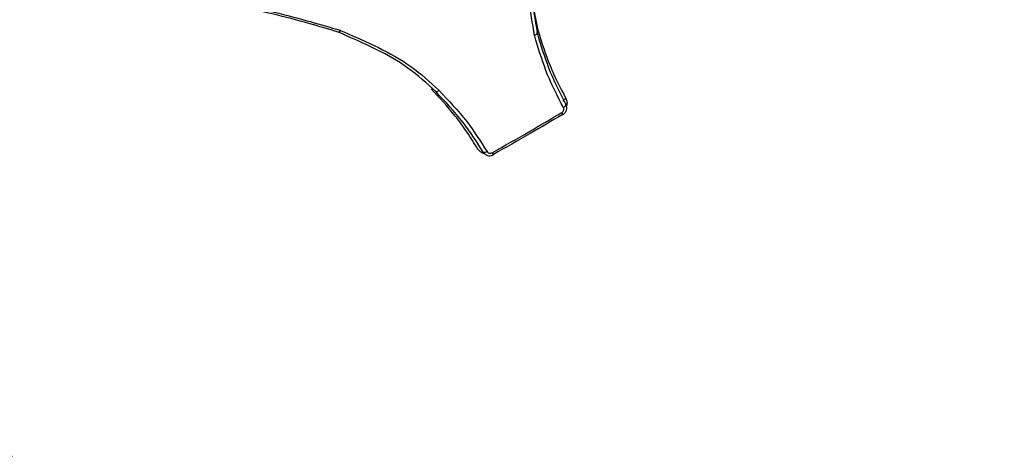
# Model space of a CAD drawing. Units: millimetres. Extents: x -4717 to 5601, y -4539 to 9868.
# Drawn here: x 1683 to 1709, y -1810 to -1799 of the extents above; entities that cross this region are included whole.
import ezdxf

# ---------------------------------------------------------------- set-up
doc = ezdxf.new("R2010")
doc.units = ezdxf.units.MM
doc.styles.add('SLDTEXTSTYLE0', font='TXT', dxfattribs={"width": 0.7})
doc.dimstyles.new('SLDDIMSTYLE0', dxfattribs={"dimtxt": 5, "dimasz": 3.302, "dimexe": 0, "dimexo": 0.0625, "dimgap": 1.25, "dimtad": 2, "dimdec": 0, "dimrnd": 1e-09, "dimzin": 12, "dimdsep": 46, "dimtxsty": 'SLDTEXTSTYLE0', "dimsah": 1, "dimcen": 0.09, "dimadec": 0, "dimazin": 3, "dimtfac": 1, "dimtofl": 0, "dimtmove": 0, "dimatfit": 3, "dimfxl": 0, "dimfrac": 2, "dimtolj": 1, "dimtzin": 12, "dimarcsym": 0})

# ---------------------------------------------------------------- blocks, each defined once
blk = doc.blocks.new('_D')
at = {"color": 7, "linetype": 'Continuous', "lineweight": 0}
for p, q in [((-2816.019, -427.918), (-2816.019, -4255.771)), ((3602.688, -1703.097), (3602.688, -4255.771)), ((-2816.019, -4254.771), (3602.688, -4254.771))]:
    blk.add_line(p, q, dxfattribs=at)
at = {"color": 7, "linetype": 'Continuous', "lineweight": 18}
for points in [[(-2816.019, -4254.771), (-2812.717, -4255.279), (-2812.717, -4254.263)], [(3602.688, -4254.771), (3599.386, -4254.263), (3599.386, -4255.279)]]:
    blk.add_solid(points, dxfattribs=at)
at = {"color": 7, "linetype": 'Continuous', "lineweight": 18, "insert": (387.467, -4248.326), "char_height": 5, "attachment_point": 1, "style": 'SLDTEXTSTYLE0'}
blk.add_mtext('6419', dxfattribs=at)
blk = doc.blocks.new('_D_1')
at = {"color": 7, "linetype": 'Continuous', "lineweight": 0}
for p, q in [((2133.166, 2965.156), (5359.08, 2965.156)), ((5358.08, -2745.771), (5358.08, 2965.156)), ((327.481, -2745.771), (5359.08, -2745.771))]:
    blk.add_line(p, q, dxfattribs=at)
at = {"color": 7, "linetype": 'Continuous', "lineweight": 18}
for points in [[(5358.08, 2965.156), (5357.572, 2961.854), (5358.588, 2961.854)], [(5358.08, -2745.771), (5358.588, -2742.469), (5357.572, -2742.469)]]:
    blk.add_solid(points, dxfattribs=at)
at = {"color": 7, "linetype": 'Continuous', "lineweight": 18, "insert": (5351.635, 104.54), "char_height": 5, "attachment_point": 1, "rotation": 90, "style": 'SLDTEXTSTYLE0'}
blk.add_mtext('5711', dxfattribs=at)
blk = doc.blocks.new('_D_2')
at = {"color": 7, "linetype": 'Continuous', "lineweight": 0}
for p, q in [((2142.868, 4463.637), (5601.123, 4463.637)), ((5600.123, 4463.637), (5600.123, -4130.771)), ((327.481, -4130.771), (5601.123, -4130.771))]:
    blk.add_line(p, q, dxfattribs=at)
at = {"color": 7, "linetype": 'Continuous', "lineweight": 18}
for points in [[(5600.123, 4463.637), (5599.615, 4460.335), (5600.631, 4460.335)], [(5600.123, -4130.771), (5600.631, -4127.469), (5599.615, -4127.469)]]:
    blk.add_solid(points, dxfattribs=at)
at = {"color": 7, "linetype": 'Continuous', "lineweight": 18, "insert": (5593.678, 160.211), "char_height": 5, "attachment_point": 1, "rotation": 90, "style": 'SLDTEXTSTYLE0'}
blk.add_mtext('8594', dxfattribs=at)
blk = doc.blocks.new('_D_3')
at = {"color": 7, "linetype": 'Continuous', "lineweight": 0}
for p, q in [((-4716.953, -959.918), (-4716.953, -4539.021)), ((5102.688, -1703.097), (5102.688, -4539.021)), ((5102.688, -4538.021), (-4716.953, -4538.021))]:
    blk.add_line(p, q, dxfattribs=at)
at = {"color": 7, "linetype": 'Continuous', "lineweight": 18}
for points in [[(-4716.953, -4538.021), (-4713.651, -4538.529), (-4713.651, -4537.513)], [(5102.688, -4538.021), (5099.386, -4537.513), (5099.386, -4538.529)]]:
    blk.add_solid(points, dxfattribs=at)
at = {"color": 7, "linetype": 'Continuous', "lineweight": 18, "insert": (186.465, -4531.575), "char_height": 5, "attachment_point": 1, "style": 'SLDTEXTSTYLE0'}
blk.add_mtext('9820', dxfattribs=at)

msp = doc.modelspace()

# ---------------------------------------------------------------- linework, layer by layer
at = {"color": 7, "linetype": 'Continuous', "lineweight": 25, "flags": 128}
for points in [[(1697.504, -1801.245), (1697.502, -1801.239), (1697.503, -1801.23), (1697.507, -1801.221), (1697.514, -1801.211), (1697.525, -1801.2), (1697.537, -1801.189), (1697.552, -1801.178), (1697.569, -1801.168)], [(1697.506, -1801.408), (1697.523, -1801.398), (1697.538, -1801.387), (1697.551, -1801.376), (1697.561, -1801.365), (1697.569, -1801.355), (1697.573, -1801.346), (1697.574, -1801.337), (1697.571, -1801.331)], [(1695.497, -1802.568), (1695.48, -1802.577), (1695.463, -1802.585), (1695.447, -1802.591), (1695.433, -1802.594), (1695.42, -1802.596), (1695.41, -1802.595), (1695.402, -1802.591), (1695.398, -1802.586)]]:
    msp.add_lwpolyline(points, dxfattribs=at)
at = {"color": 7, "linetype": 'Continuous', "lineweight": 25}
for centre, start, end in [((1697.263, -1801.68), 20.175, 35.0951), ((1695.854, -1802.493), 204.9134, 219.8066)]:
    msp.add_arc(centre, 0.247, start, end, dxfattribs=at)
for points, knots in [([(1716.076, -1802.066), (1713.489, -1798.467), (1708.312, -1791.266), (1701.942, -1782.002), (1697.592, -1775.216), (1695.142, -1771.138), (1693.557, -1768.341), (1692.216, -1765.841), (1691.491, -1764.404), (1691.126, -1763.681)], [0, 0, 0, 0, 0.296762, 0.593772, 0.745938, 0.822689, 0.899372, 0.949378, 1, 1, 1, 1]), ([(1666.018, -1778.177), (1666.455, -1778.845), (1667.337, -1780.192), (1668.826, -1782.592), (1670.448, -1785.351), (1672.757, -1789.512), (1676.463, -1796.678), (1681.312, -1806.848), (1684.959, -1814.932), (1686.785, -1818.977)], [0, 0, 0, 0, 0.0499104, 0.1006291, 0.1765076, 0.2524529, 0.4062284, 0.7028874, 1, 1, 1, 1]), ([(1696.744, -1799.504), (1696.738, -1799.469), (1696.679, -1799.115), (1696.571, -1798.44), (1696.513, -1797.454), (1696.624, -1796.793), (1696.679, -1796.463)], [0, 0, 0, 0, 0.035575, 0.356534, 0.678568, 1, 1, 1, 1]), ([(1696.745, -1796.448), (1696.745, -1796.448), (1696.69, -1796.773), (1696.584, -1797.425), (1696.646, -1798.433), (1696.757, -1799.098), (1696.816, -1799.448)], [0, 0, 0, 0, 0.000019, 0.321165, 0.642472, 1, 1, 1, 1]), ([(1696.638, -1797.875), (1696.644, -1798.027), (1696.663, -1798.513), (1696.754, -1798.984), (1696.817, -1799.309)], [0, 0, 0, 0, 0.311722, 1, 1, 1, 1]), ([(1685.952, -1798.457), (1686.288, -1798.47), (1687.28, -1798.508), (1688.941, -1798.658), (1690.485, -1799.041), (1691.368, -1799.301), (1691.628, -1799.378)], [0, 0, 0, 0, 0.174751, 0.516108, 0.857311, 1, 1, 1, 1]), ([(1691.583, -1799.428), (1691.325, -1799.351), (1690.452, -1799.091), (1688.926, -1798.708), (1687.281, -1798.555), (1686.298, -1798.516), (1685.964, -1798.502)], [0, 0, 0, 0, 0.1424202, 0.4837165, 0.824693, 1, 1, 1, 1]), ([(1691.628, -1799.378), (1691.628, -1799.38), (1691.625, -1799.386), (1691.617, -1799.401), (1691.606, -1799.42), (1691.595, -1799.434), (1691.586, -1799.438), (1691.584, -1799.431), (1691.583, -1799.428)], [0, 0, 0, 0, 0.035689, 0.144085, 0.358477, 0.572448, 0.786221, 1, 1, 1, 1]), ([(1691.628, -1799.378), (1691.662, -1799.393), (1692.001, -1799.54), (1692.643, -1799.821), (1693.515, -1800.3), (1693.994, -1800.739), (1694.233, -1800.959)], [0, 0, 0, 0, 0.035519, 0.356165, 0.677628, 1, 1, 1, 1]), ([(1696.817, -1799.309), (1696.815, -1799.31), (1696.808, -1799.312), (1696.801, -1799.314), (1696.796, -1799.316), (1696.796, -1799.316)], [0, 0, 0, 0, 0.254506, 0.962665, 1, 1, 1, 1]), ([(1696.817, -1799.309), (1696.825, -1799.338), (1696.928, -1799.674), (1697.127, -1800.318), (1697.422, -1800.885), (1697.569, -1801.168)], [0, 0, 0, 0, 0.044474, 0.522403, 1, 1, 1, 1]), ([(1694.145, -1800.99), (1694.145, -1800.99), (1693.913, -1800.773), (1693.439, -1800.342), (1692.552, -1799.85), (1691.917, -1799.574), (1691.583, -1799.428), (1691.583, -1799.428)], [0, 0, 0, 0, 0.000019, 0.321169, 0.642542, 0.999981, 1, 1, 1, 1]), ([(1696.744, -1799.504), (1696.745, -1799.504), (1696.753, -1799.501), (1696.77, -1799.496), (1696.792, -1799.485), (1696.811, -1799.472), (1696.82, -1799.459), (1696.817, -1799.452), (1696.816, -1799.448)], [0, 0, 0, 0, 0.036814, 0.14466, 0.358856, 0.572684, 0.786339, 1, 1, 1, 1]), ([(1697.506, -1801.408), (1697.359, -1801.125), (1697.065, -1800.558), (1696.862, -1799.899), (1696.757, -1799.548), (1696.744, -1799.504)], [0, 0, 0, 0, 0.466802, 0.934094, 1, 1, 1, 1]), ([(1696.816, -1799.448), (1696.816, -1799.448), (1696.828, -1799.49), (1696.933, -1799.836), (1697.134, -1800.488), (1697.426, -1801.05), (1697.571, -1801.331)], [0, 0, 0, 0, 0.000028, 0.063754, 0.53227, 1, 1, 1, 1]), ([(1695.258, -1802.502), (1695.164, -1802.353), (1694.976, -1802.055), (1694.58, -1801.515), (1694.242, -1801.153), (1694.024, -1800.921)], [0, 0, 0, 0, 0.264058, 0.527043, 1, 1, 1, 1]), ([(1695.398, -1802.586), (1695.228, -1802.32), (1694.864, -1801.75), (1694.395, -1801.254), (1694.145, -1800.99)], [0, 0, 0, 0, 0.466247, 1, 1, 1, 1]), ([(1694.233, -1800.959), (1694.486, -1801.226), (1694.958, -1801.725), (1695.326, -1802.3), (1695.497, -1802.568)], [0, 0, 0, 0, 0.533405, 1, 1, 1, 1]), ([(1697.569, -1801.168), (1697.576, -1801.184), (1697.596, -1801.228), (1697.606, -1801.299), (1697.592, -1801.349), (1697.587, -1801.368)], [0, 0, 0, 0, 0.2587944, 0.7238336, 1, 1, 1, 1]), ([(1697.465, -1801.538), (1697.474, -1801.531), (1697.493, -1801.518), (1697.51, -1801.488), (1697.518, -1801.456), (1697.515, -1801.428), (1697.509, -1801.414), (1697.506, -1801.408)], [0, 0, 0, 0, 0.219994, 0.439813, 0.659347, 0.878615, 1, 1, 1, 1]), ([(1697.493, -1801.592), (1697.503, -1801.587), (1697.534, -1801.571), (1697.573, -1801.519), (1697.597, -1801.447), (1697.596, -1801.379), (1697.576, -1801.346), (1697.569, -1801.335)], [0, 0, 0, 0, 0.102508, 0.355241, 0.612276, 0.867838, 1, 1, 1, 1]), ([(1695.63, -1802.597), (1695.954, -1802.415), (1696.57, -1802.069), (1697.177, -1801.709), (1697.465, -1801.538)], [0, 0, 0, 0, 0.52589, 1, 1, 1, 1]), ([(1697.49, -1801.59), (1697.203, -1801.76), (1696.598, -1802.118), (1695.985, -1802.463), (1695.662, -1802.645)], [0, 0, 0, 0, 0.47411, 1, 1, 1, 1]), ([(1695.427, -1802.62), (1695.42, -1802.619), (1695.381, -1802.614), (1695.317, -1802.576), (1695.278, -1802.527), (1695.258, -1802.502)], [0, 0, 0, 0, 0.092129, 0.545854, 1, 1, 1, 1]), ([(1695.403, -1802.588), (1695.408, -1802.597), (1695.424, -1802.626), (1695.474, -1802.66), (1695.543, -1802.68), (1695.611, -1802.677), (1695.648, -1802.657), (1695.663, -1802.648)], [0, 0, 0, 0, 0.0994, 0.340076, 0.582347, 0.829648, 1, 1, 1, 1]), ([(1695.497, -1802.568), (1695.504, -1802.576), (1695.517, -1802.593), (1695.547, -1802.608), (1695.58, -1802.612), (1695.609, -1802.608), (1695.624, -1802.6), (1695.63, -1802.597)], [0, 0, 0, 0, 0.2191842, 0.4385701, 0.6582432, 0.8781646, 1, 1, 1, 1])]:
    msp.add_open_spline(points, degree=3, knots=knots, dxfattribs=at)
msp.add_open_spline([(1694.233, -1800.959), (1694.223, -1800.967), (1694.203, -1800.983), (1694.175, -1800.997), (1694.154, -1801), (1694.148, -1800.993), (1694.145, -1800.99)], degree=3, dxfattribs=at)

# ---------------------------------------------------------------- dimensions: what is measured, and where the dimension line sits
at = {"color": 7, "linetype": 'Continuous', "lineweight": 18}
for base, p1, p2, picture, middle in [((5600.123, -4130.771), (2142.868, 4463.637), (327.481, -4130.771), '_D_2', (5600.123, 166.433)), ((5358.08, 2965.156), (327.481, -2745.771), (2133.166, 2965.156), '_D_1', (5358.08, 109.692))]:
    dim = msp.add_linear_dim(base=base, p1=p1, p2=p2, angle=90, dimstyle='SLDDIMSTYLE0', dxfattribs=at)
    dim.commit()
    dim.dimension.update_dxf_attribs({"geometry": picture, "text_midpoint": middle, "dimtype": 160})
for base, p1, p2, picture, middle in [((3602.688, -4254.771), (-2816.019, -427.918), (3602.688, -1703.097), '_D', (393.335, -4254.771)), ((-4716.953, -4538.021), (5102.688, -1703.097), (-4716.953, -959.918), '_D_3', (192.868, -4538.021))]:
    dim = msp.add_linear_dim(base=base, p1=p1, p2=p2, dimstyle='SLDDIMSTYLE0', dxfattribs=at)
    dim.commit()
    dim.dimension.update_dxf_attribs({"geometry": picture, "text_midpoint": middle, "dimtype": 160})

doc.saveas('drawing.dxf')
